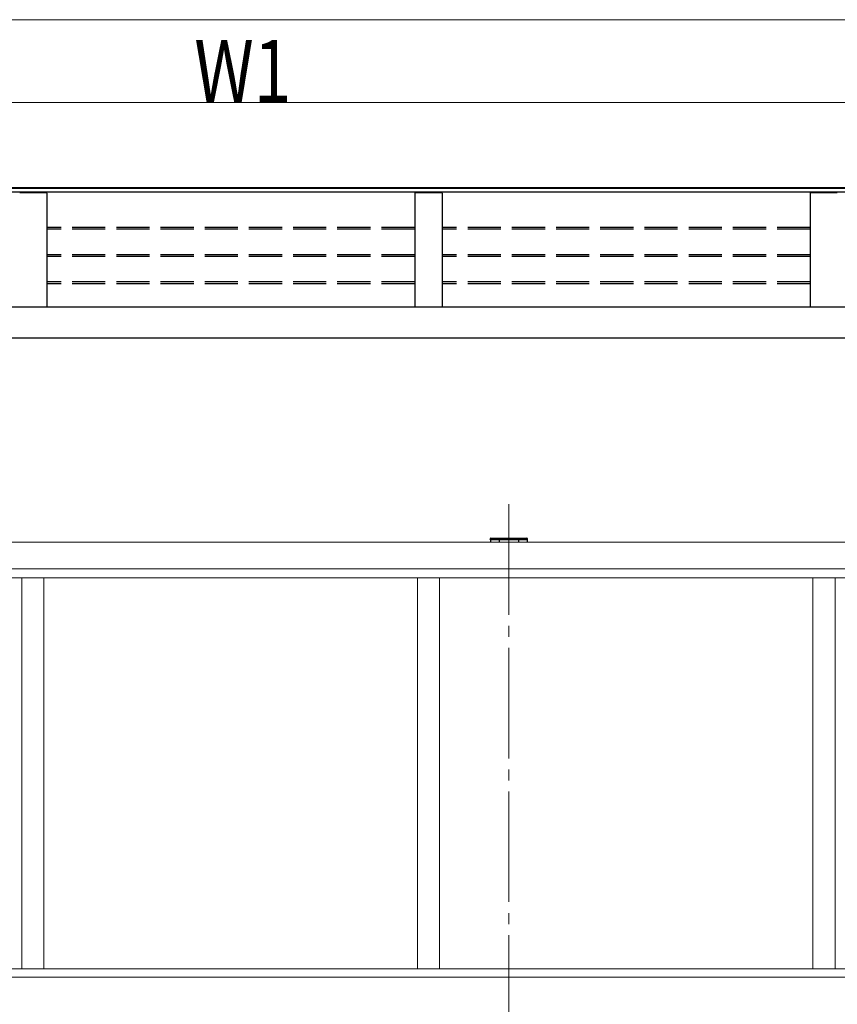
# Model space of a CAD drawing. Extents: x 0 to 22176, y 0 to 35892.
# Drawn here: x 5159 to 6639, y 6033 to 7816 of the extents above; entities that cross this region are included whole.
import ezdxf

# ---------------------------------------------------------------- set-up
doc = ezdxf.new("R2010")
doc.units = 0
doc.linetypes.add('YCENTER_1', pattern=[13, 10, -1, 1, -1])
doc.linetypes.add('YHIDDEN_1', pattern=[4, 3, -1])
for name, color, linetype, lineweight in [('YKK_12', 2, 'CONTINUOUS', 13), ('YKK_13', 4, 'CONTINUOUS', 30), ('YKK_A1', 4, 'CONTINUOUS', 30), ('YKK_D', 6, 'CONTINUOUS', 13)]:
    doc.layers.add(name, color=color, linetype=linetype, lineweight=lineweight)
doc.styles.add('text-b', font='extslim2.shx', dxfattribs={"width": 0.8, "bigfont": 'extfont2.shx'})

msp = doc.modelspace()

# ---------------------------------------------------------------- linework, layer by layer
at = {"layer": 'YKK_12', "linetype": 'YCENTER_1', "ltscale": 20}
msp.add_line((6044.1, 6938.6), (6044.1, 3424.5), dxfattribs=at)
at = {"layer": 'YKK_13', "linetype": 'Continuous'}
for p, q in [((6010.6, 6874.9), (6010.7, 6876.5)), ((6012.1, 6874.9), (6010.6, 6874.9)), ((6011.7, 6877.4), (6012.2, 6877.4)), ((6012.1, 6874.9), (6076.1, 6874.9)), ((6012.2, 6877.4), (6076, 6877.4)), ((6076, 6877.4), (6076.5, 6877.4)), ((6077.6, 6874.9), (6076.1, 6874.9)), ((6077.5, 6876.5), (6077.6, 6874.9))]:
    msp.add_line(p, q, dxfattribs=at)
for centre, start, end in [((6011.7, 6876.4), 90, 176.5), ((6076.5, 6876.4), 3.5, 90)]:
    msp.add_arc(centre, 1, start, end, dxfattribs=at)
at = {"layer": 'YKK_A1'}
for p, q in [((10910.7, 7503.6), (3740.4, 7503.6)), ((3750.7, 7510.9), (10910.7, 7510.9)), ((3790.7, 7512), (10910.7, 7512)), ((10910.7, 7511.1), (3790.7, 7511.1)), ((3750.7, 7295.9), (10910.7, 7295.9)), ((3750.7, 7239.6), (10910.7, 7239.6)), ((6011.1, 6874.9), (6011.1, 6869.9)), ((6026.6, 6874.9), (6026.6, 6869.9)), ((6061.6, 6874.9), (6061.6, 6869.9)), ((6077.1, 6874.9), (6077.1, 6869.9))]:
    msp.add_line(p, q, dxfattribs=at)
at = {"layer": 'YKK_A1', "linetype": 'ByBlock'}
for p, q in [((5158.7, 7502.7), (5163.6, 7502.8)), ((5163.6, 7502.8), (5201.9, 7502.8)), ((5201.9, 7502.8), (5206.7, 7502.7)), ((5207.7, 7501.7), (5207.7, 7295.9)), ((5873.7, 7501.7), (5873.7, 7295.9)), ((5874.7, 7502.7), (5879.6, 7502.8)), ((5879.6, 7502.8), (5917.9, 7502.8)), ((5917.9, 7502.8), (5922.7, 7502.7)), ((5923.7, 7501.7), (5923.7, 7295.9)), ((6589.7, 7501.7), (6589.7, 7295.9)), ((6590.7, 7502.7), (6595.6, 7502.8)), ((6595.6, 7502.8), (6633.9, 7502.8)), ((6633.9, 7502.8), (6638.7, 7502.7))]:
    msp.add_line(p, q, dxfattribs=at)
at = {"layer": 'YKK_A1', "linetype": 'YHIDDEN_1', "ltscale": 20}
for p, q in [((5873.7, 7439.7), (5207.7, 7439.7)), ((5873.7, 7436.7), (5207.7, 7436.7)), ((6589.7, 7439.7), (5923.7, 7439.7)), ((6589.7, 7436.7), (5923.7, 7436.7)), ((5873.7, 7390.2), (5207.7, 7390.2)), ((5873.7, 7387.2), (5207.7, 7387.2)), ((6589.7, 7390.2), (5923.7, 7390.2)), ((6589.7, 7387.2), (5923.7, 7387.2)), ((5873.7, 7340.8), (5207.7, 7340.8)), ((5873.7, 7337.7), (5207.7, 7337.7)), ((6589.7, 7340.8), (5923.7, 7340.8)), ((6589.7, 7337.7), (5923.7, 7337.7))]:
    msp.add_line(p, q, dxfattribs=at)
at = {"layer": 'YKK_A1', "linetype": 'Continuous', "lineweight": 13, "ltscale": 0.5}
for p, q in [((7330.7, 6869.9), (3750.7, 6869.9)), ((3750.7, 6821.4), (7330.7, 6821.4)), ((3770.7, 6805.4), (7330.7, 6805.4)), ((5162.7, 6805.4), (5162.7, 6097.9)), ((5202.7, 6805.4), (5202.7, 6097.9)), ((5878.7, 6805.4), (5878.7, 6097.9)), ((5918.7, 6805.4), (5918.7, 6097.9)), ((6594.7, 6805.4), (6594.7, 6097.9)), ((6634.7, 6805.4), (6634.7, 6097.9)), ((10910.7, 6097.9), (3750.7, 6097.9)), ((3750.7, 6082.4), (7330.7, 6082.4)), ((10910.7, 6082.4), (3750.7, 6082.4))]:
    msp.add_line(p, q, dxfattribs=at)
at = {"layer": 'YKK_A1'}
for centre in [(5206.7, 7501.7), (5922.7, 7501.7)]:
    msp.add_arc(centre, 0.997, 359.8496, 89.3323, dxfattribs=at)
at = {"layer": 'YKK_A1', "linetype": 'ByBlock'}
for centre in [(5874.7, 7501.7), (6590.7, 7501.7)]:
    msp.add_arc(centre, 0.997, 90.6678, 179.8565, dxfattribs=at)
at = {"layer": 'YKK_D'}
for p, q in [((3730.7, 7815.6), (10930.7, 7815.6)), ((3750.7, 7665.6), (7330.7, 7665.6))]:
    msp.add_line(p, q, dxfattribs=at)

# ---------------------------------------------------------------- texts
at = {"layer": 'YKK_D', "style": 'text-b', "width": 0.8}
msp.add_text('W1', height=112.5, dxfattribs=at).set_placement((5474.7, 7666.6))

doc.saveas('drawing.dxf')
